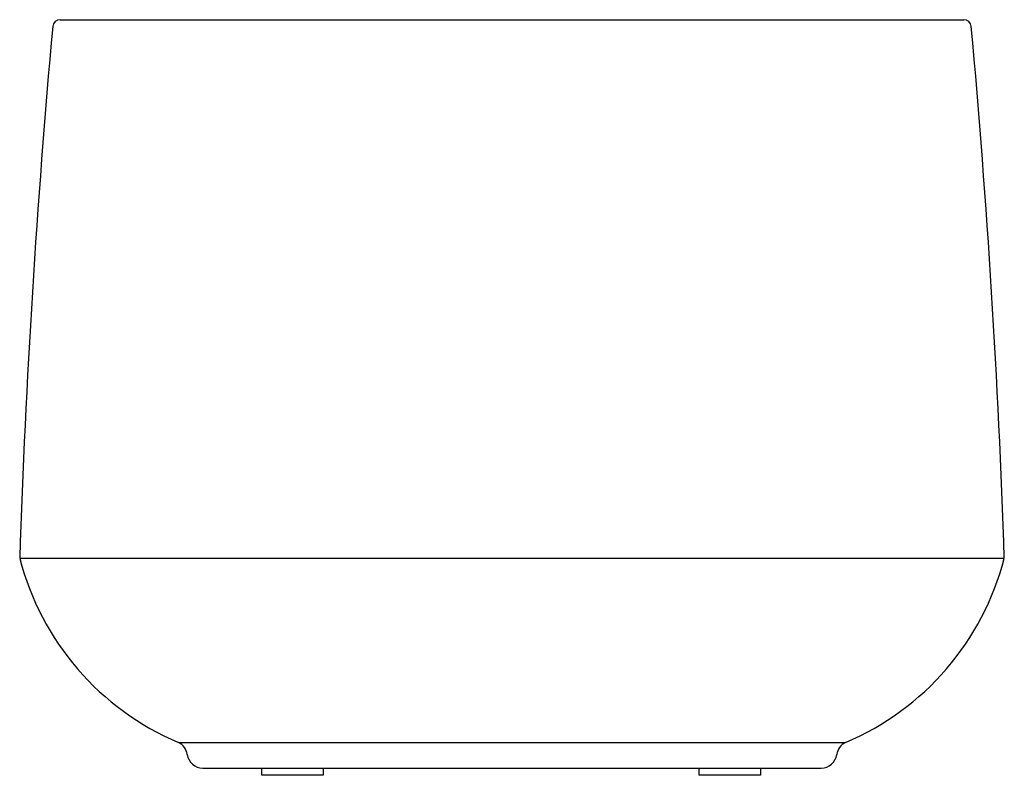
# Model space of a CAD drawing. Extents: x 4404.9 to 4436.4, y 179.4 to 203.6.
import ezdxf

# ---------------------------------------------------------------- set-up
doc = ezdxf.new("R2010")
doc.units = 0
doc.header["$LTSCALE"] = 0.64311
doc.layers.get('0').update_dxf_attribs({"color": 255, "linetype": 'CONTINUOUS'})
doc.layers.get('DEFPOINTS').update_dxf_attribs({"linetype": 'CONTINUOUS'})
doc.styles.get("Standard").update_dxf_attribs({"font": 'txt', "width": 0.8})

msp = doc.modelspace()

# ---------------------------------------------------------------- linework, layer by layer
for p, q in [((4406.167, 203.578), (4435.128, 203.578)), ((4404.874, 186.322), (4436.421, 186.322)), ((4409.96, 180.421), (4431.335, 180.421)), ((4410.739, 179.6), (4430.556, 179.6)), ((4412.63, 179.371), (4412.63, 179.6)), ((4414.598, 179.6), (4414.598, 179.371)), ((4426.646, 179.371), (4426.646, 179.6)), ((4428.614, 179.6), (4428.614, 179.371)), ((4414.598, 179.371), (4412.63, 179.371)), ((4428.614, 179.371), (4426.646, 179.371))]:
    msp.add_line(p, q)
for centre, radius, start, end in [((4406.167, 203.342), 0.236, 90, 174.8182), ((4435.128, 203.342), 0.236, 5.1818, 90), ((4704.909, 176.25), 300.204, 174.81823, 178.07731), ((4136.386, 176.25), 300.204, 1.92269, 5.18177), ((4413.401, 188.529), 8.808, 194.5124, 247.0054), ((4427.894, 188.529), 8.808, 292.9946, 345.4876), ((4409.748, 179.969), 0.5, 7.5324, 64.8518), ((4431.547, 179.969), 0.5, 115.1482, 172.4676), ((4410.739, 180.1), 0.5, 187.5324, 270), ((4430.556, 180.1), 0.5, 270, 352.4676)]:
    msp.add_arc(centre, radius, start, end)

# ---------------------------------------------------------------- texts
at = {"layer": 'DEFPOINTS'}
for tag, p, s in [('MODELNUMBER', (4420.642, 179.376), 'K-30904T-GR'), ('TRADENAME', (4420.642, 179.375), ''), ('PRODUCT', (4420.642, 179.373), 'BATH')]:
    msp.add_attdef(tag, p, s, height=0.001, dxfattribs=at)

doc.saveas('drawing.dxf')
